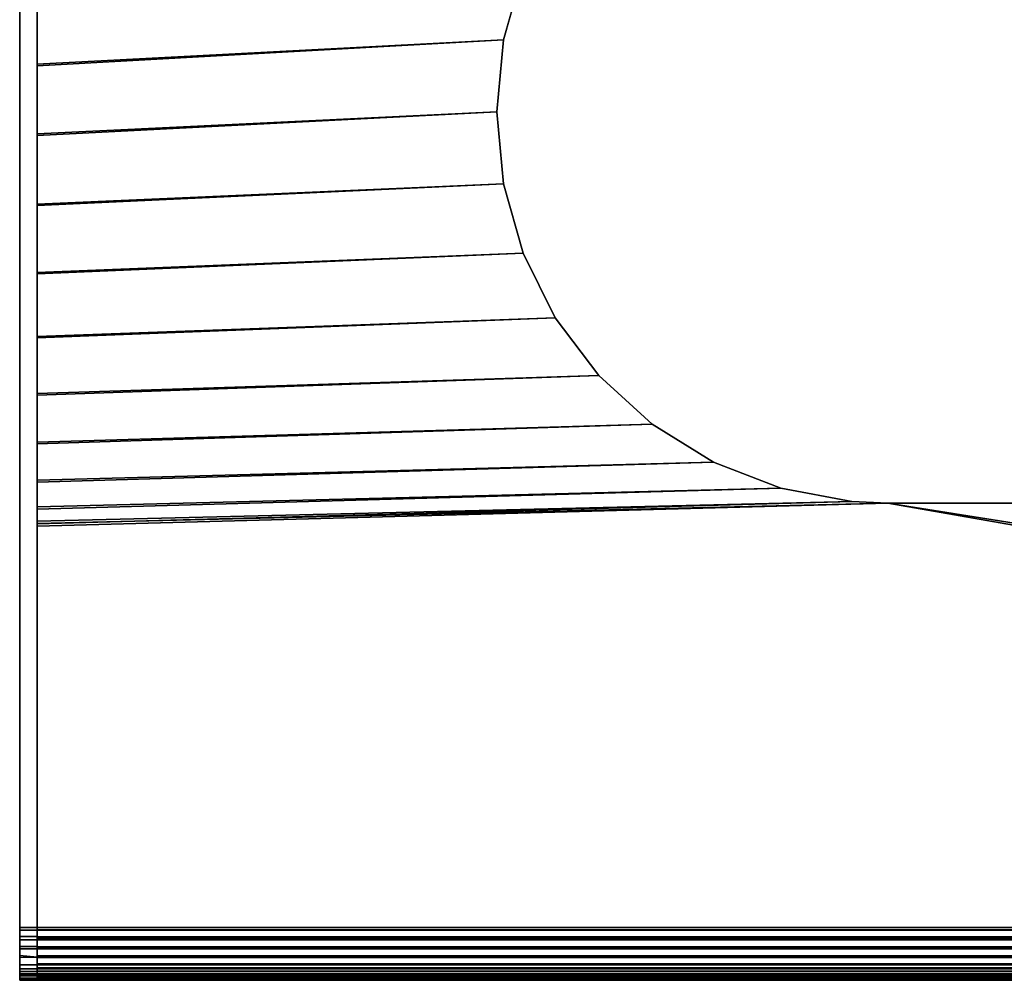
# Model space of a CAD drawing. Extents: x -0.425 to 0.425, y -0.413 to 0.
# Drawn here: x -0.425 to -0.369, y -0.34 to -0.285 of the extents above; entities that cross this region are included whole.
import ezdxf

# ---------------------------------------------------------------- set-up
doc = ezdxf.new("R2010")
doc.units = 0
doc.layers.add('L0_MINERALGUSS_SKAL_L1', color=7, linetype='CONTINUOUS')
doc.layers.add('L2_MINERALGUSS1', color=7, linetype='CONTINUOUS')

msp = doc.modelspace()

# ---------------------------------------------------------------- linework, layer by layer
at = {"layer": 'L0_MINERALGUSS_SKAL_L1', "color": 8}
for points, invisible_edges in [([(-0.425, -0.284146, 0.08), (-0.424, 0, 0.08), (-0.425, -0.28793, 0.08), (-0.425, -0.284146, 0.08)], 11), ([(-0.425, -0.28793, 0.08), (-0.424, 0, 0.08), (-0.425, -0.291893, 0.08), (-0.425, -0.28793, 0.08)], 11), ([(-0.425, -0.291893, 0.08), (-0.424, 0, 0.08), (-0.425, -0.295892, 0.08), (-0.425, -0.291893, 0.08)], 11), ([(-0.425, -0.295892, 0.08), (-0.424, 0, 0.08), (-0.425, -0.299783, 0.08), (-0.425, -0.295892, 0.08)], 11), ([(-0.425, -0.299783, 0.08), (-0.424, 0, 0.08), (-0.425, -0.303426, 0.08), (-0.425, -0.299783, 0.08)], 11), ([(-0.425, -0.303426, 0.08), (-0.424, 0, 0.08), (-0.425, -0.30669, 0.08), (-0.425, -0.303426, 0.08)], 11), ([(-0.425, -0.30669, 0.08), (-0.424, 0, 0.08), (-0.425, -0.309462, 0.08), (-0.425, -0.30669, 0.08)], 11), ([(-0.425, -0.309462, 0.08), (-0.424, 0, 0.08), (-0.425, -0.311647, 0.08), (-0.425, -0.309462, 0.08)], 11), ([(-0.425, -0.311647, 0.08), (-0.424, 0, 0.08), (-0.425, -0.313176, 0.08), (-0.425, -0.311647, 0.08)], 11), ([(-0.425, -0.313176, 0.08), (-0.424, 0, 0.08), (-0.425, -0.314003, 0.08), (-0.425, -0.313176, 0.08)], 11), ([(-0.425, -0.314003, 0.08), (-0.424, 0, 0.08), (-0.425, -0.314146, 0.08), (-0.425, -0.314003, 0.08)], 11), ([(-0.425, -0.314146, 0.08), (-0.424, 0, 0.08), (-0.425, -0.34, 0.08), (-0.425, -0.314146, 0.08)], 11), ([(-0.425, -0.34, 0.08), (-0.424, 0, 0.08), (-0.424, -0.34, 0.08), (-0.425, -0.34, 0.08)], 11), ([(-0.425, -0.07542, 0.11), (-0.424, -0.337, 0.11), (-0.425, 0, 0.11), (-0.425, -0.07542, 0.11)], 11), ([(-0.425, 0, 0.11), (-0.424, -0.337, 0.11), (-0.424, 0, 0.11), (-0.425, 0, 0.11)], 11), ([(-0.424, -0.34, 0.08), (-0.424, 0, 0.08), (-0.424, -0.019924, 0.08), (-0.424, -0.34, 0.08)], 13), ([(-0.424, 0, 0.11), (-0.424, -0.337, 0.11), (-0.424, -0.313974, 0.11), (-0.424, 0, 0.11)], 13), ([(-0.424, 0, 0.11), (-0.424, -0.313974, 0.11), (-0.424, -0.313837, 0.11), (-0.424, 0, 0.11)], 13), ([(-0.424, 0, 0.11), (-0.424, -0.313837, 0.11), (-0.424, -0.31302, 0.11), (-0.424, 0, 0.11)], 13), ([(-0.424, 0, 0.11), (-0.424, -0.31302, 0.11), (-0.424, -0.311501, 0.11), (-0.424, 0, 0.11)], 13), ([(-0.424, 0, 0.11), (-0.424, -0.311501, 0.11), (-0.424, -0.309324, 0.11), (-0.424, 0, 0.11)], 13), ([(-0.424, 0, 0.11), (-0.424, -0.309324, 0.11), (-0.424, -0.306558, 0.11), (-0.424, 0, 0.11)], 13), ([(-0.424, 0, 0.11), (-0.424, -0.306558, 0.11), (-0.424, -0.303298, 0.11), (-0.424, 0, 0.11)], 13), ([(-0.424, 0, 0.11), (-0.424, -0.303298, 0.11), (-0.424, -0.299656, 0.11), (-0.424, 0, 0.11)], 13), ([(-0.424, 0, 0.11), (-0.424, -0.299656, 0.11), (-0.424, -0.295764, 0.11), (-0.424, 0, 0.11)], 13), ([(-0.424, 0, 0.11), (-0.424, -0.295764, 0.11), (-0.424, -0.291762, 0.11), (-0.424, 0, 0.11)], 13), ([(-0.424, 0, 0.11), (-0.424, -0.291762, 0.11), (-0.424, -0.287794, 0.11), (-0.424, 0, 0.11)], 13), ([(-0.424, 0, 0.11), (-0.424, -0.287794, 0.11), (-0.424, -0.284003, 0.11), (-0.424, 0, 0.11)], 13), ([(-0.424, -0.34, 0.08), (-0.424, -0.019924, 0.08), (-0.424, -0.148126, 0.08), (-0.424, -0.34, 0.08)], 13), ([(-0.425, -0.085783, 0.11), (-0.424, -0.337, 0.11), (-0.425, -0.07542, 0.11), (-0.425, -0.085783, 0.11)], 11), ([(-0.425, -0.08713, 0.11), (-0.424, -0.337, 0.11), (-0.425, -0.085783, 0.11), (-0.425, -0.08713, 0.11)], 11), ([(-0.425, -0.092689, 0.11), (-0.424, -0.337, 0.11), (-0.425, -0.08713, 0.11), (-0.425, -0.092689, 0.11)], 11), ([(-0.425, -0.10208, 0.11), (-0.424, -0.337, 0.11), (-0.425, -0.092689, 0.11), (-0.425, -0.10208, 0.11)], 11), ([(-0.425, -0.115165, 0.11), (-0.424, -0.337, 0.11), (-0.425, -0.10208, 0.11), (-0.425, -0.115165, 0.11)], 11), ([(-0.425, -0.131609, 0.11), (-0.424, -0.337, 0.11), (-0.425, -0.115165, 0.11), (-0.425, -0.131609, 0.11)], 11), ([(-0.425, -0.150867, 0.11), (-0.424, -0.337, 0.11), (-0.425, -0.131609, 0.11), (-0.425, -0.150867, 0.11)], 11), ([(-0.424, -0.34, 0.08), (-0.424, -0.148126, 0.08), (-0.424, -0.255237, 0.08), (-0.424, -0.34, 0.08)], 13), ([(-0.425, -0.254975, 0.11), (-0.424, -0.337, 0.11), (-0.425, -0.150867, 0.11), (-0.425, -0.254975, 0.11)], 11), ([(-0.425, -0.255579, 0.11), (-0.424, -0.337, 0.11), (-0.425, -0.254975, 0.11), (-0.425, -0.255579, 0.11)], 11), ([(-0.424, -0.34, 0.08), (-0.424, -0.255237, 0.08), (-0.424, -0.255841, 0.08), (-0.424, -0.34, 0.08)], 13), ([(-0.425, -0.257318, 0.11), (-0.424, -0.337, 0.11), (-0.425, -0.255579, 0.11), (-0.425, -0.257318, 0.11)], 11), ([(-0.424, -0.34, 0.08), (-0.424, -0.255841, 0.08), (-0.424, -0.257582, 0.08), (-0.424, -0.34, 0.08)], 13), ([(-0.425, -0.259719, 0.11), (-0.424, -0.337, 0.11), (-0.425, -0.257318, 0.11), (-0.425, -0.259719, 0.11)], 11), ([(-0.424, -0.34, 0.08), (-0.424, -0.257582, 0.08), (-0.424, -0.259986, 0.08), (-0.424, -0.34, 0.08)], 13), ([(-0.425, -0.262705, 0.11), (-0.424, -0.337, 0.11), (-0.425, -0.259719, 0.11), (-0.425, -0.262705, 0.11)], 11), ([(-0.424, -0.34, 0.08), (-0.424, -0.259986, 0.08), (-0.424, -0.262975, 0.08), (-0.424, -0.34, 0.08)], 13), ([(-0.425, -0.266177, 0.11), (-0.424, -0.337, 0.11), (-0.425, -0.262705, 0.11), (-0.425, -0.266177, 0.11)], 11), ([(-0.424, -0.34, 0.08), (-0.424, -0.262975, 0.08), (-0.424, -0.26645, 0.08), (-0.424, -0.34, 0.08)], 13), ([(-0.425, -0.270015, 0.11), (-0.424, -0.337, 0.11), (-0.425, -0.266177, 0.11), (-0.425, -0.270015, 0.11)], 11), ([(-0.424, -0.34, 0.08), (-0.424, -0.26645, 0.08), (-0.424, -0.270293, 0.08), (-0.424, -0.34, 0.08)], 13), ([(-0.425, -0.274085, 0.11), (-0.424, -0.337, 0.11), (-0.425, -0.270015, 0.11), (-0.425, -0.274085, 0.11)], 11), ([(-0.424, -0.34, 0.08), (-0.424, -0.270293, 0.08), (-0.424, -0.274366, 0.08), (-0.424, -0.34, 0.08)], 13), ([(-0.425, -0.284057, 0.11), (-0.424, -0.337, 0.11), (-0.425, -0.274085, 0.11), (-0.425, -0.284057, 0.11)], 11), ([(-0.424, -0.34, 0.08), (-0.424, -0.274366, 0.08), (-0.424, -0.284089, 0.08), (-0.424, -0.34, 0.08)], 13), ([(-0.425, -0.287844, 0.11), (-0.424, -0.337, 0.11), (-0.425, -0.284057, 0.11), (-0.425, -0.287844, 0.11)], 11), ([(-0.425, -0.284146, 0.08), (-0.425, -0.287844, 0.11), (-0.425, -0.284057, 0.11), (-0.425, -0.284146, 0.08)], 13), ([(-0.425, -0.28793, 0.08), (-0.425, -0.287844, 0.11), (-0.425, -0.284146, 0.08), (-0.425, -0.28793, 0.08)], 11), ([(-0.424, -0.34, 0.08), (-0.424, -0.284089, 0.08), (-0.424, -0.287876, 0.08), (-0.424, -0.34, 0.08)], 13), ([(-0.425, -0.291808, 0.11), (-0.424, -0.337, 0.11), (-0.425, -0.287844, 0.11), (-0.425, -0.291808, 0.11)], 11), ([(-0.425, -0.28793, 0.08), (-0.425, -0.291808, 0.11), (-0.425, -0.287844, 0.11), (-0.425, -0.28793, 0.08)], 13), ([(-0.425, -0.291893, 0.08), (-0.425, -0.291808, 0.11), (-0.425, -0.28793, 0.08), (-0.425, -0.291893, 0.08)], 11), ([(-0.424, -0.34, 0.08), (-0.424, -0.287876, 0.08), (-0.424, -0.291843, 0.08), (-0.424, -0.34, 0.08)], 13), ([(-0.425, -0.295807, 0.11), (-0.424, -0.337, 0.11), (-0.425, -0.291808, 0.11), (-0.425, -0.295807, 0.11)], 11), ([(-0.425, -0.291893, 0.08), (-0.425, -0.295807, 0.11), (-0.425, -0.291808, 0.11), (-0.425, -0.291893, 0.08)], 13), ([(-0.424, -0.34, 0.08), (-0.424, -0.291843, 0.08), (-0.424, -0.295847, 0.08), (-0.424, -0.34, 0.08)], 13), ([(-0.425, -0.295892, 0.08), (-0.425, -0.295807, 0.11), (-0.425, -0.291893, 0.08), (-0.425, -0.295892, 0.08)], 11), ([(-0.425, -0.299695, 0.11), (-0.424, -0.337, 0.11), (-0.425, -0.295807, 0.11), (-0.425, -0.299695, 0.11)], 11), ([(-0.425, -0.295892, 0.08), (-0.425, -0.299695, 0.11), (-0.425, -0.295807, 0.11), (-0.425, -0.295892, 0.08)], 13), ([(-0.425, -0.299783, 0.08), (-0.425, -0.299695, 0.11), (-0.425, -0.295892, 0.08), (-0.425, -0.299783, 0.08)], 11), ([(-0.424, -0.34, 0.08), (-0.424, -0.295847, 0.08), (-0.424, -0.299742, 0.08), (-0.424, -0.34, 0.08)], 13), ([(-0.425, -0.303332, 0.11), (-0.424, -0.337, 0.11), (-0.425, -0.299695, 0.11), (-0.425, -0.303332, 0.11)], 11), ([(-0.425, -0.299783, 0.08), (-0.425, -0.303332, 0.11), (-0.425, -0.299695, 0.11), (-0.425, -0.299783, 0.08)], 13), ([(-0.424, -0.34, 0.08), (-0.424, -0.299742, 0.08), (-0.424, -0.303389, 0.08), (-0.424, -0.34, 0.08)], 13), ([(-0.425, -0.303426, 0.08), (-0.425, -0.303332, 0.11), (-0.425, -0.299783, 0.08), (-0.425, -0.303426, 0.08)], 11), ([(-0.425, -0.306589, 0.11), (-0.424, -0.337, 0.11), (-0.425, -0.303332, 0.11), (-0.425, -0.306589, 0.11)], 11), ([(-0.425, -0.303426, 0.08), (-0.425, -0.306589, 0.11), (-0.425, -0.303332, 0.11), (-0.425, -0.303426, 0.08)], 13), ([(-0.425, -0.30669, 0.08), (-0.425, -0.306589, 0.11), (-0.425, -0.303426, 0.08), (-0.425, -0.30669, 0.08)], 11), ([(-0.424, -0.34, 0.08), (-0.424, -0.303389, 0.08), (-0.424, -0.306656, 0.08), (-0.424, -0.34, 0.08)], 13), ([(-0.425, -0.309352, 0.11), (-0.424, -0.337, 0.11), (-0.425, -0.306589, 0.11), (-0.425, -0.309352, 0.11)], 11), ([(-0.425, -0.30669, 0.08), (-0.425, -0.309352, 0.11), (-0.425, -0.306589, 0.11), (-0.425, -0.30669, 0.08)], 13), ([(-0.425, -0.309462, 0.08), (-0.425, -0.309352, 0.11), (-0.425, -0.30669, 0.08), (-0.425, -0.309462, 0.08)], 11), ([(-0.424, -0.34, 0.08), (-0.424, -0.306656, 0.08), (-0.424, -0.309431, 0.08), (-0.424, -0.34, 0.08)], 13), ([(-0.425, -0.311527, 0.11), (-0.424, -0.337, 0.11), (-0.425, -0.309352, 0.11), (-0.425, -0.311527, 0.11)], 11), ([(-0.425, -0.309462, 0.08), (-0.425, -0.311527, 0.11), (-0.425, -0.309352, 0.11), (-0.425, -0.309462, 0.08)], 13), ([(-0.425, -0.311647, 0.08), (-0.425, -0.311527, 0.11), (-0.425, -0.309462, 0.08), (-0.425, -0.311647, 0.08)], 11), ([(-0.424, -0.34, 0.08), (-0.424, -0.309431, 0.08), (-0.424, -0.311618, 0.08), (-0.424, -0.34, 0.08)], 13), ([(-0.425, -0.313045, 0.11), (-0.424, -0.337, 0.11), (-0.425, -0.311527, 0.11), (-0.425, -0.313045, 0.11)], 11), ([(-0.425, -0.311647, 0.08), (-0.425, -0.313045, 0.11), (-0.425, -0.311527, 0.11), (-0.425, -0.311647, 0.08)], 13), ([(-0.425, -0.313176, 0.08), (-0.425, -0.313045, 0.11), (-0.425, -0.311647, 0.08), (-0.425, -0.313176, 0.08)], 11), ([(-0.424, -0.34, 0.08), (-0.424, -0.311618, 0.08), (-0.424, -0.313148, 0.08), (-0.424, -0.34, 0.08)], 13), ([(-0.425, -0.313861, 0.11), (-0.424, -0.337, 0.11), (-0.425, -0.313045, 0.11), (-0.425, -0.313861, 0.11)], 11), ([(-0.425, -0.313176, 0.08), (-0.425, -0.313861, 0.11), (-0.425, -0.313045, 0.11), (-0.425, -0.313176, 0.08)], 13), ([(-0.425, -0.314003, 0.08), (-0.425, -0.313998, 0.11), (-0.425, -0.313176, 0.08), (-0.425, -0.314003, 0.08)], 11), ([(-0.425, -0.313176, 0.08), (-0.425, -0.313998, 0.11), (-0.425, -0.313861, 0.11), (-0.425, -0.313176, 0.08)], 13), ([(-0.424, -0.34, 0.08), (-0.424, -0.313148, 0.08), (-0.424, -0.313976, 0.08), (-0.424, -0.34, 0.08)], 13), ([(-0.425, -0.313998, 0.11), (-0.424, -0.337, 0.11), (-0.425, -0.313861, 0.11), (-0.425, -0.313998, 0.11)], 11), ([(-0.424, -0.337, 0.11), (-0.425, -0.313998, 0.11), (-0.425, -0.337, 0.11), (-0.424, -0.337, 0.11)], 9), ([(-0.425, -0.314146, 0.08), (-0.425, -0.337, 0.11), (-0.425, -0.313998, 0.11), (-0.425, -0.314146, 0.08)], 13), ([(-0.425, -0.314146, 0.08), (-0.425, -0.313998, 0.11), (-0.425, -0.314003, 0.08), (-0.425, -0.314146, 0.08)], 11), ([(-0.425, -0.34, 0.08), (-0.425, -0.339999, 0.107024), (-0.425, -0.314146, 0.08), (-0.425, -0.34, 0.08)], 11), ([(-0.425, -0.314146, 0.08), (-0.425, -0.339999, 0.107024), (-0.425, -0.339997, 0.107139), (-0.425, -0.314146, 0.08)], 13), ([(-0.425, -0.314146, 0.08), (-0.425, -0.339997, 0.107139), (-0.425, -0.339988, 0.107267), (-0.425, -0.314146, 0.08)], 13), ([(-0.425, -0.314146, 0.08), (-0.425, -0.339988, 0.107267), (-0.425, -0.339975, 0.107362), (-0.425, -0.314146, 0.08)], 13), ([(-0.425, -0.314146, 0.08), (-0.425, -0.339975, 0.107362), (-0.425, -0.339938, 0.107603), (-0.425, -0.314146, 0.08)], 13), ([(-0.425, -0.314146, 0.08), (-0.425, -0.339938, 0.107603), (-0.425, -0.339879, 0.107839), (-0.425, -0.314146, 0.08)], 13), ([(-0.425, -0.314146, 0.08), (-0.425, -0.339879, 0.107839), (-0.425, -0.339744, 0.108212), (-0.425, -0.314146, 0.08)], 13), ([(-0.425, -0.314146, 0.08), (-0.425, -0.339744, 0.108212), (-0.425, -0.339663, 0.108379), (-0.425, -0.314146, 0.08)], 13), ([(-0.425, -0.314146, 0.08), (-0.425, -0.339663, 0.108379), (-0.425, -0.339616, 0.108463), (-0.425, -0.314146, 0.08)], 13), ([(-0.425, -0.314146, 0.08), (-0.425, -0.339616, 0.108463), (-0.425, -0.339475, 0.108695), (-0.425, -0.314146, 0.08)], 13), ([(-0.425, -0.314146, 0.08), (-0.425, -0.339475, 0.108695), (-0.425, -0.339346, 0.108867), (-0.425, -0.314146, 0.08)], 13), ([(-0.425, -0.314146, 0.08), (-0.425, -0.339346, 0.108867), (-0.425, -0.339121, 0.109121), (-0.425, -0.314146, 0.08)], 13), ([(-0.425, -0.314146, 0.08), (-0.425, -0.339121, 0.109121), (-0.425, -0.338695, 0.109475), (-0.425, -0.314146, 0.08)], 13), ([(-0.425, -0.314146, 0.08), (-0.425, -0.338695, 0.109475), (-0.425, -0.338588, 0.109537), (-0.425, -0.314146, 0.08)], 13), ([(-0.425, -0.314146, 0.08), (-0.425, -0.338588, 0.109537), (-0.425, -0.338212, 0.109744), (-0.425, -0.314146, 0.08)], 13), ([(-0.425, -0.314146, 0.08), (-0.425, -0.338212, 0.109744), (-0.425, -0.338068, 0.109798), (-0.425, -0.314146, 0.08)], 13), ([(-0.425, -0.314146, 0.08), (-0.425, -0.338068, 0.109798), (-0.425, -0.337687, 0.10992), (-0.425, -0.314146, 0.08)], 13), ([(-0.425, -0.314146, 0.08), (-0.425, -0.337687, 0.10992), (-0.425, -0.337508, 0.109952), (-0.425, -0.314146, 0.08)], 13), ([(-0.425, -0.314146, 0.08), (-0.425, -0.337508, 0.109952), (-0.425, -0.337139, 0.109997), (-0.425, -0.314146, 0.08)], 13), ([(-0.425, -0.314146, 0.08), (-0.425, -0.337139, 0.109997), (-0.425, -0.337, 0.11), (-0.425, -0.314146, 0.08)], 13), ([(-0.424, -0.34, 0.08), (-0.424, -0.313976, 0.08), (-0.424, -0.314119, 0.08), (-0.424, -0.34, 0.08)], 9), ([(-0.424, -0.337139, 0.109997), (-0.425, -0.337, 0.11), (-0.425, -0.337139, 0.109997), (-0.424, -0.337139, 0.109997)], 9), ([(-0.425, -0.337, 0.11), (-0.424, -0.337139, 0.109997), (-0.424, -0.337, 0.11), (-0.425, -0.337, 0.11)], 9), ([(-0.424, -0.337508, 0.109951), (-0.425, -0.337139, 0.109997), (-0.425, -0.337508, 0.109952), (-0.424, -0.337508, 0.109951)], 9), ([(-0.425, -0.337139, 0.109997), (-0.424, -0.337508, 0.109951), (-0.424, -0.337139, 0.109997), (-0.425, -0.337139, 0.109997)], 9), ([(-0.424, -0.337687, 0.10992), (-0.425, -0.337508, 0.109952), (-0.425, -0.337687, 0.10992), (-0.424, -0.337687, 0.10992)], 9), ([(-0.425, -0.337508, 0.109952), (-0.424, -0.337687, 0.10992), (-0.424, -0.337508, 0.109951), (-0.425, -0.337508, 0.109952)], 9), ([(-0.424, -0.338069, 0.109797), (-0.425, -0.337687, 0.10992), (-0.425, -0.338068, 0.109798), (-0.424, -0.338069, 0.109797)], 9), ([(-0.425, -0.337687, 0.10992), (-0.424, -0.338069, 0.109797), (-0.424, -0.337687, 0.10992), (-0.425, -0.337687, 0.10992)], 9), ([(-0.424, -0.338212, 0.109744), (-0.425, -0.338068, 0.109798), (-0.425, -0.338212, 0.109744), (-0.424, -0.338212, 0.109744)], 9), ([(-0.425, -0.338068, 0.109798), (-0.424, -0.338212, 0.109744), (-0.424, -0.338069, 0.109797), (-0.425, -0.338068, 0.109798)], 9), ([(-0.424, -0.338672, 0.109491), (-0.425, -0.338212, 0.109744), (-0.425, -0.338588, 0.109537), (-0.424, -0.338672, 0.109491)], 9), ([(-0.425, -0.338212, 0.109744), (-0.424, -0.338672, 0.109491), (-0.424, -0.338212, 0.109744), (-0.425, -0.338212, 0.109744)], 9), ([(-0.424, -0.338672, 0.109491), (-0.425, -0.338588, 0.109537), (-0.425, -0.338695, 0.109475), (-0.424, -0.338672, 0.109491)], 8), ([(-0.425, -0.338695, 0.109475), (-0.424, -0.339121, 0.109121), (-0.424, -0.338672, 0.109491), (-0.425, -0.338695, 0.109475)], 9), ([(-0.424, -0.339121, 0.109121), (-0.425, -0.338695, 0.109475), (-0.425, -0.339121, 0.109121), (-0.424, -0.339121, 0.109121)], 9), ([(-0.424, -0.339121, 0.109121), (-0.425, -0.339346, 0.108867), (-0.424, -0.339346, 0.108867), (-0.424, -0.339121, 0.109121)], 9), ([(-0.425, -0.339346, 0.108867), (-0.424, -0.339121, 0.109121), (-0.425, -0.339121, 0.109121), (-0.425, -0.339346, 0.108867)], 9), ([(-0.424, -0.339346, 0.108867), (-0.425, -0.339475, 0.108695), (-0.424, -0.339491, 0.108672), (-0.424, -0.339346, 0.108867)], 9), ([(-0.425, -0.339475, 0.108695), (-0.424, -0.339346, 0.108867), (-0.425, -0.339346, 0.108867), (-0.425, -0.339475, 0.108695)], 9), ([(-0.425, -0.339616, 0.108463), (-0.424, -0.339491, 0.108672), (-0.425, -0.339475, 0.108695), (-0.425, -0.339616, 0.108463)], 9), ([(-0.424, -0.339491, 0.108672), (-0.425, -0.339616, 0.108463), (-0.424, -0.339617, 0.108462), (-0.424, -0.339491, 0.108672)], 9), ([(-0.425, -0.339663, 0.108379), (-0.424, -0.339617, 0.108462), (-0.425, -0.339616, 0.108463), (-0.425, -0.339663, 0.108379)], 9), ([(-0.424, -0.339617, 0.108462), (-0.425, -0.339663, 0.108379), (-0.424, -0.339663, 0.108379), (-0.424, -0.339617, 0.108462)], 9), ([(-0.424, -0.339663, 0.108379), (-0.425, -0.339744, 0.108212), (-0.424, -0.339767, 0.108159), (-0.424, -0.339663, 0.108379)], 9), ([(-0.425, -0.339744, 0.108212), (-0.424, -0.339663, 0.108379), (-0.425, -0.339663, 0.108379), (-0.425, -0.339744, 0.108212)], 9), ([(-0.425, -0.339879, 0.107839), (-0.424, -0.339767, 0.108159), (-0.425, -0.339744, 0.108212), (-0.425, -0.339879, 0.107839)], 9), ([(-0.424, -0.339767, 0.108159), (-0.425, -0.339879, 0.107839), (-0.424, -0.339879, 0.107839), (-0.424, -0.339767, 0.108159)], 9), ([(-0.424, -0.339879, 0.107839), (-0.425, -0.339938, 0.107603), (-0.424, -0.339938, 0.107603), (-0.424, -0.339879, 0.107839)], 9), ([(-0.425, -0.339938, 0.107603), (-0.424, -0.339879, 0.107839), (-0.425, -0.339879, 0.107839), (-0.425, -0.339938, 0.107603)], 9), ([(-0.424, -0.339938, 0.107603), (-0.425, -0.339975, 0.107362), (-0.424, -0.339975, 0.107362), (-0.424, -0.339938, 0.107603)], 9), ([(-0.425, -0.339975, 0.107362), (-0.424, -0.339938, 0.107603), (-0.425, -0.339938, 0.107603), (-0.425, -0.339975, 0.107362)], 9), ([(-0.424, -0.339975, 0.107362), (-0.425, -0.339988, 0.107267), (-0.424, -0.339988, 0.107267), (-0.424, -0.339975, 0.107362)], 9), ([(-0.425, -0.339988, 0.107267), (-0.424, -0.339975, 0.107362), (-0.425, -0.339975, 0.107362), (-0.425, -0.339988, 0.107267)], 9), ([(-0.424, -0.339988, 0.107267), (-0.425, -0.339997, 0.107139), (-0.424, -0.339997, 0.107139), (-0.424, -0.339988, 0.107267)], 9), ([(-0.425, -0.339997, 0.107139), (-0.424, -0.339988, 0.107267), (-0.425, -0.339988, 0.107267), (-0.425, -0.339997, 0.107139)], 9), ([(-0.424, -0.339997, 0.107139), (-0.425, -0.339999, 0.107024), (-0.424, -0.339999, 0.107024), (-0.424, -0.339997, 0.107139)], 9), ([(-0.425, -0.339999, 0.107024), (-0.424, -0.339997, 0.107139), (-0.425, -0.339997, 0.107139), (-0.425, -0.339999, 0.107024)], 9), ([(-0.425, -0.34, 0.086482), (-0.424, -0.34, 0.086461), (-0.424, -0.339999, 0.107024), (-0.425, -0.34, 0.086482)], 13), ([(-0.425, -0.34, 0.086482), (-0.424, -0.339999, 0.107024), (-0.425, -0.339999, 0.107024), (-0.425, -0.34, 0.086482)], 9), ([(-0.425, -0.339999, 0.107024), (-0.425, -0.34, 0.084695), (-0.425, -0.34, 0.086482), (-0.425, -0.339999, 0.107024)], 9), ([(-0.425, -0.34, 0.084695), (-0.425, -0.339999, 0.107024), (-0.425, -0.34, 0.08), (-0.425, -0.34, 0.084695)], 11), ([(-0.424, -0.34, 0.086461), (-0.425, -0.34, 0.084695), (-0.424, -0.34, 0.084672), (-0.424, -0.34, 0.086461)], 9), ([(-0.425, -0.34, 0.084695), (-0.424, -0.34, 0.086461), (-0.425, -0.34, 0.086482), (-0.425, -0.34, 0.084695)], 11), ([(-0.424, -0.34, 0.084672), (-0.425, -0.34, 0.08), (-0.424, -0.34, 0.08), (-0.424, -0.34, 0.084672)], 9), ([(-0.425, -0.34, 0.08), (-0.424, -0.34, 0.084672), (-0.425, -0.34, 0.084695), (-0.425, -0.34, 0.08)], 9)]:
    msp.add_3dface(points, dxfattribs=dict(at, invisible_edges=invisible_edges))
at = {"layer": 'L2_MINERALGUSS1', "color": 8}
for points, invisible_edges in [([(-0.396298, -0.282443, 0.08), (-0.424, -0.287876, 0.08), (-0.424, -0.284089, 0.08), (-0.396298, -0.282443, 0.08)], 9), ([(-0.424, -0.287876, 0.08), (-0.396298, -0.282443, 0.08), (-0.397425, -0.286402, 0.08), (-0.424, -0.287876, 0.08)], 9), ([(-0.424, -0.284003, 0.11), (-0.397425, -0.286402, 0.11), (-0.396298, -0.282443, 0.11), (-0.424, -0.284003, 0.11)], 9), ([(-0.396298, -0.282443, 0.11), (-0.397425, -0.286402, 0.11), (-0.397425, -0.286402, 0.08), (-0.396298, -0.282443, 0.11)], 8), ([(-0.396298, -0.282443, 0.08), (-0.396298, -0.282443, 0.11), (-0.397425, -0.286402, 0.08), (-0.396298, -0.282443, 0.08)], 8), ([(-0.397425, -0.286402, 0.11), (-0.424, -0.284003, 0.11), (-0.424, -0.287794, 0.11), (-0.397425, -0.286402, 0.11)], 9), ([(-0.424, -0.287794, 0.11), (-0.397805, -0.2905, 0.11), (-0.397425, -0.286402, 0.11), (-0.424, -0.287794, 0.11)], 9), ([(-0.397425, -0.286402, 0.08), (-0.424, -0.291843, 0.08), (-0.424, -0.287876, 0.08), (-0.397425, -0.286402, 0.08)], 9), ([(-0.424, -0.291843, 0.08), (-0.397425, -0.286402, 0.08), (-0.397805, -0.2905, 0.08), (-0.424, -0.291843, 0.08)], 9), ([(-0.397425, -0.286402, 0.11), (-0.397805, -0.2905, 0.11), (-0.397805, -0.2905, 0.08), (-0.397425, -0.286402, 0.11)], 8), ([(-0.397425, -0.286402, 0.08), (-0.397425, -0.286402, 0.11), (-0.397805, -0.2905, 0.08), (-0.397425, -0.286402, 0.08)], 8), ([(-0.397805, -0.2905, 0.11), (-0.424, -0.287794, 0.11), (-0.424, -0.291762, 0.11), (-0.397805, -0.2905, 0.11)], 9), ([(-0.424, -0.291762, 0.11), (-0.397425, -0.294598, 0.11), (-0.397805, -0.2905, 0.11), (-0.424, -0.291762, 0.11)], 9), ([(-0.397805, -0.2905, 0.08), (-0.424, -0.295847, 0.08), (-0.424, -0.291843, 0.08), (-0.397805, -0.2905, 0.08)], 9), ([(-0.424, -0.295847, 0.08), (-0.397805, -0.2905, 0.08), (-0.397425, -0.294598, 0.08), (-0.424, -0.295847, 0.08)], 9), ([(-0.397805, -0.2905, 0.11), (-0.397425, -0.294598, 0.11), (-0.397425, -0.294598, 0.08), (-0.397805, -0.2905, 0.11)], 8), ([(-0.397805, -0.2905, 0.08), (-0.397805, -0.2905, 0.11), (-0.397425, -0.294598, 0.08), (-0.397805, -0.2905, 0.08)], 8), ([(-0.397425, -0.294598, 0.11), (-0.424, -0.291762, 0.11), (-0.424, -0.295764, 0.11), (-0.397425, -0.294598, 0.11)], 9), ([(-0.424, -0.295764, 0.11), (-0.396298, -0.298557, 0.11), (-0.397425, -0.294598, 0.11), (-0.424, -0.295764, 0.11)], 9), ([(-0.397425, -0.294598, 0.08), (-0.424, -0.299742, 0.08), (-0.424, -0.295847, 0.08), (-0.397425, -0.294598, 0.08)], 9), ([(-0.424, -0.299742, 0.08), (-0.397425, -0.294598, 0.08), (-0.396298, -0.298557, 0.08), (-0.424, -0.299742, 0.08)], 9), ([(-0.397425, -0.294598, 0.11), (-0.396298, -0.298557, 0.11), (-0.396298, -0.298557, 0.08), (-0.397425, -0.294598, 0.11)], 8), ([(-0.397425, -0.294598, 0.08), (-0.397425, -0.294598, 0.11), (-0.396298, -0.298557, 0.08), (-0.397425, -0.294598, 0.08)], 8), ([(-0.396298, -0.298557, 0.11), (-0.424, -0.295764, 0.11), (-0.424, -0.299656, 0.11), (-0.396298, -0.298557, 0.11)], 9), ([(-0.424, -0.299656, 0.11), (-0.394464, -0.302242, 0.11), (-0.396298, -0.298557, 0.11), (-0.424, -0.299656, 0.11)], 9), ([(-0.396298, -0.298557, 0.08), (-0.424, -0.303389, 0.08), (-0.424, -0.299742, 0.08), (-0.396298, -0.298557, 0.08)], 9), ([(-0.424, -0.303389, 0.08), (-0.396298, -0.298557, 0.08), (-0.394464, -0.302242, 0.08), (-0.424, -0.303389, 0.08)], 9), ([(-0.396298, -0.298557, 0.11), (-0.394464, -0.302242, 0.11), (-0.394464, -0.302242, 0.08), (-0.396298, -0.298557, 0.11)], 8), ([(-0.396298, -0.298557, 0.08), (-0.396298, -0.298557, 0.11), (-0.394464, -0.302242, 0.08), (-0.396298, -0.298557, 0.08)], 8), ([(-0.394464, -0.302242, 0.11), (-0.424, -0.299656, 0.11), (-0.424, -0.303298, 0.11), (-0.394464, -0.302242, 0.11)], 9), ([(-0.394464, -0.302242, 0.08), (-0.424, -0.306656, 0.08), (-0.424, -0.303389, 0.08), (-0.394464, -0.302242, 0.08)], 9), ([(-0.424, -0.306656, 0.08), (-0.394464, -0.302242, 0.08), (-0.391983, -0.305527, 0.08), (-0.424, -0.306656, 0.08)], 9), ([(-0.424, -0.303298, 0.11), (-0.391983, -0.305527, 0.11), (-0.394464, -0.302242, 0.11), (-0.424, -0.303298, 0.11)], 9), ([(-0.394464, -0.302242, 0.11), (-0.391983, -0.305527, 0.11), (-0.391983, -0.305527, 0.08), (-0.394464, -0.302242, 0.11)], 8), ([(-0.394464, -0.302242, 0.08), (-0.394464, -0.302242, 0.11), (-0.391983, -0.305527, 0.08), (-0.394464, -0.302242, 0.08)], 8), ([(-0.391983, -0.305527, 0.11), (-0.424, -0.303298, 0.11), (-0.424, -0.306558, 0.11), (-0.391983, -0.305527, 0.11)], 9), ([(-0.391983, -0.305527, 0.08), (-0.424, -0.309431, 0.08), (-0.424, -0.306656, 0.08), (-0.391983, -0.305527, 0.08)], 9), ([(-0.424, -0.309431, 0.08), (-0.391983, -0.305527, 0.08), (-0.388942, -0.3083, 0.08), (-0.424, -0.309431, 0.08)], 9), ([(-0.424, -0.306558, 0.11), (-0.388942, -0.3083, 0.11), (-0.391983, -0.305527, 0.11), (-0.424, -0.306558, 0.11)], 9), ([(-0.391983, -0.305527, 0.11), (-0.388942, -0.3083, 0.11), (-0.388942, -0.3083, 0.08), (-0.391983, -0.305527, 0.11)], 8), ([(-0.391983, -0.305527, 0.11), (-0.388942, -0.3083, 0.08), (-0.391983, -0.305527, 0.08), (-0.391983, -0.305527, 0.11)], 8), ([(-0.388942, -0.3083, 0.11), (-0.424, -0.306558, 0.11), (-0.424, -0.309324, 0.11), (-0.388942, -0.3083, 0.11)], 9), ([(-0.388942, -0.3083, 0.08), (-0.424, -0.311618, 0.08), (-0.424, -0.309431, 0.08), (-0.388942, -0.3083, 0.08)], 9), ([(-0.424, -0.311618, 0.08), (-0.388942, -0.3083, 0.08), (-0.385442, -0.310466, 0.08), (-0.424, -0.311618, 0.08)], 9), ([(-0.424, -0.309324, 0.11), (-0.385442, -0.310466, 0.11), (-0.388942, -0.3083, 0.11), (-0.424, -0.309324, 0.11)], 9), ([(-0.388942, -0.3083, 0.11), (-0.385442, -0.310466, 0.11), (-0.385442, -0.310466, 0.08), (-0.388942, -0.3083, 0.11)], 8), ([(-0.388942, -0.3083, 0.11), (-0.385442, -0.310466, 0.08), (-0.388942, -0.3083, 0.08), (-0.388942, -0.3083, 0.11)], 8), ([(-0.385442, -0.310466, 0.11), (-0.424, -0.309324, 0.11), (-0.424, -0.311501, 0.11), (-0.385442, -0.310466, 0.11)], 9), ([(-0.385442, -0.310466, 0.08), (-0.424, -0.313148, 0.08), (-0.424, -0.311618, 0.08), (-0.385442, -0.310466, 0.08)], 9), ([(-0.424, -0.313148, 0.08), (-0.385442, -0.310466, 0.08), (-0.381604, -0.311953, 0.08), (-0.424, -0.313148, 0.08)], 9), ([(-0.424, -0.311501, 0.11), (-0.381604, -0.311953, 0.11), (-0.385442, -0.310466, 0.11), (-0.424, -0.311501, 0.11)], 9), ([(-0.385442, -0.310466, 0.11), (-0.381604, -0.311953, 0.11), (-0.381604, -0.311953, 0.08), (-0.385442, -0.310466, 0.11)], 8), ([(-0.385442, -0.310466, 0.11), (-0.381604, -0.311953, 0.08), (-0.385442, -0.310466, 0.08), (-0.385442, -0.310466, 0.11)], 8), ([(-0.381604, -0.311953, 0.11), (-0.424, -0.311501, 0.11), (-0.424, -0.31302, 0.11), (-0.381604, -0.311953, 0.11)], 9), ([(-0.381604, -0.311953, 0.08), (-0.424, -0.313976, 0.08), (-0.424, -0.313148, 0.08), (-0.381604, -0.311953, 0.08)], 9), ([(-0.424, -0.313976, 0.08), (-0.381604, -0.311953, 0.08), (-0.377558, -0.31271, 0.08), (-0.424, -0.313976, 0.08)], 9), ([(-0.424, -0.31302, 0.11), (-0.377558, -0.31271, 0.11), (-0.381604, -0.311953, 0.11), (-0.424, -0.31302, 0.11)], 9), ([(-0.381604, -0.311953, 0.11), (-0.377558, -0.31271, 0.11), (-0.377558, -0.31271, 0.08), (-0.381604, -0.311953, 0.11)], 8), ([(-0.381604, -0.311953, 0.11), (-0.377558, -0.31271, 0.08), (-0.381604, -0.311953, 0.08), (-0.381604, -0.311953, 0.11)], 8), ([(-0.377558, -0.31271, 0.08), (-0.424, -0.314119, 0.08), (-0.424, -0.313976, 0.08), (-0.377558, -0.31271, 0.08)], 9), ([(-0.424, -0.314119, 0.08), (-0.377558, -0.31271, 0.08), (-0.3755, -0.312805, 0.08), (-0.424, -0.314119, 0.08)], 9), ([(-0.424, -0.313837, 0.11), (-0.3755, -0.312805, 0.11), (-0.377558, -0.31271, 0.11), (-0.424, -0.313837, 0.11)], 9), ([(-0.377558, -0.31271, 0.11), (-0.424, -0.31302, 0.11), (-0.424, -0.313837, 0.11), (-0.377558, -0.31271, 0.11)], 9), ([(-0.3755, -0.312805, 0.08), (-0.424, -0.34, 0.08), (-0.424, -0.314119, 0.08), (-0.3755, -0.312805, 0.08)], 9), ([(-0.424, -0.34, 0.08), (-0.3755, -0.312805, 0.08), (-0.221005, -0.34, 0.08), (-0.424, -0.34, 0.08)], 9), ([(-0.424, -0.313974, 0.11), (-0.222122, -0.337, 0.11), (-0.3755, -0.312805, 0.11), (-0.424, -0.313974, 0.11)], 9), ([(-0.3755, -0.312805, 0.11), (-0.424, -0.313837, 0.11), (-0.424, -0.313974, 0.11), (-0.3755, -0.312805, 0.11)], 9), ([(-0.377558, -0.31271, 0.11), (-0.3755, -0.312805, 0.11), (-0.3755, -0.312805, 0.08), (-0.377558, -0.31271, 0.11)], 8), ([(-0.377558, -0.31271, 0.11), (-0.3755, -0.312805, 0.08), (-0.377558, -0.31271, 0.08), (-0.377558, -0.31271, 0.11)], 8), ([(-0.222122, -0.337, 0.11), (-0.250777, -0.312805, 0.11), (-0.3755, -0.312805, 0.11), (-0.222122, -0.337, 0.11)], 8), ([(-0.250777, -0.312805, 0.11), (-0.3755, -0.312805, 0.08), (-0.3755, -0.312805, 0.11), (-0.250777, -0.312805, 0.11)], 8), ([(-0.250777, -0.312805, 0.11), (-0.250777, -0.312805, 0.08), (-0.3755, -0.312805, 0.08), (-0.250777, -0.312805, 0.11)], 8), ([(-0.221005, -0.34, 0.08), (-0.3755, -0.312805, 0.08), (-0.250777, -0.312805, 0.08), (-0.221005, -0.34, 0.08)], 8), ([(-0.222122, -0.337, 0.11), (-0.424, -0.313974, 0.11), (-0.424, -0.337, 0.11), (-0.222122, -0.337, 0.11)], 9), ([(-0.222122, -0.337139, 0.109997), (-0.424, -0.337, 0.11), (-0.424, -0.337115, 0.109998), (-0.222122, -0.337139, 0.109997)], 9), ([(-0.424, -0.337, 0.11), (-0.222122, -0.337139, 0.109997), (-0.222122, -0.337, 0.11), (-0.424, -0.337, 0.11)], 9), ([(-0.222122, -0.337139, 0.109997), (-0.424, -0.337115, 0.109998), (-0.424, -0.337139, 0.109997), (-0.222122, -0.337139, 0.109997)], 8), ([(-0.222122, -0.337585, 0.109942), (-0.424, -0.337139, 0.109997), (-0.424, -0.337508, 0.109951), (-0.222122, -0.337585, 0.109942)], 9), ([(-0.424, -0.337139, 0.109997), (-0.222122, -0.337585, 0.109942), (-0.222122, -0.337139, 0.109997), (-0.424, -0.337139, 0.109997)], 9), ([(-0.222122, -0.337585, 0.109942), (-0.424, -0.337508, 0.109951), (-0.424, -0.337603, 0.109938), (-0.222122, -0.337585, 0.109942)], 8), ([(-0.424, -0.337603, 0.109938), (-0.222122, -0.337687, 0.10992), (-0.222122, -0.337585, 0.109942), (-0.424, -0.337603, 0.109938)], 9), ([(-0.222122, -0.337687, 0.10992), (-0.424, -0.337603, 0.109938), (-0.424, -0.337687, 0.10992), (-0.222122, -0.337687, 0.10992)], 9), ([(-0.222122, -0.338148, 0.109772), (-0.424, -0.337687, 0.10992), (-0.424, -0.338069, 0.109797), (-0.222122, -0.338148, 0.109772)], 9), ([(-0.424, -0.337687, 0.10992), (-0.222122, -0.338148, 0.109772), (-0.222122, -0.337687, 0.10992), (-0.424, -0.337687, 0.10992)], 9), ([(-0.222122, -0.338148, 0.109772), (-0.424, -0.338069, 0.109797), (-0.424, -0.338159, 0.109767), (-0.222122, -0.338148, 0.109772)], 8), ([(-0.424, -0.338159, 0.109767), (-0.222122, -0.338212, 0.109744), (-0.222122, -0.338148, 0.109772), (-0.424, -0.338159, 0.109767)], 9), ([(-0.222122, -0.338212, 0.109744), (-0.424, -0.338159, 0.109767), (-0.424, -0.338212, 0.109744), (-0.222122, -0.338212, 0.109744)], 9), ([(-0.222122, -0.338667, 0.109494), (-0.424, -0.338212, 0.109744), (-0.424, -0.338589, 0.109537), (-0.222122, -0.338667, 0.109494)], 9), ([(-0.424, -0.338212, 0.109744), (-0.222122, -0.338667, 0.109494), (-0.222122, -0.338212, 0.109744), (-0.424, -0.338212, 0.109744)], 9), ([(-0.222122, -0.338667, 0.109494), (-0.424, -0.338589, 0.109537), (-0.424, -0.338672, 0.109491), (-0.222122, -0.338667, 0.109494)], 8), ([(-0.424, -0.338672, 0.109491), (-0.222122, -0.338695, 0.109475), (-0.222122, -0.338667, 0.109494), (-0.424, -0.338672, 0.109491)], 9), ([(-0.222122, -0.338695, 0.109475), (-0.424, -0.338672, 0.109491), (-0.424, -0.338695, 0.109475), (-0.222122, -0.338695, 0.109475)], 9), ([(-0.222122, -0.339121, 0.109121), (-0.424, -0.338695, 0.109475), (-0.424, -0.339048, 0.109182), (-0.222122, -0.339121, 0.109121)], 9), ([(-0.424, -0.338695, 0.109475), (-0.222122, -0.339121, 0.109121), (-0.222122, -0.338695, 0.109475), (-0.424, -0.338695, 0.109475)], 9), ([(-0.222122, -0.339121, 0.109121), (-0.424, -0.339048, 0.109182), (-0.424, -0.339121, 0.109121), (-0.222122, -0.339121, 0.109121)], 8), ([(-0.222122, -0.339121, 0.109121), (-0.424, -0.339285, 0.108941), (-0.222122, -0.339319, 0.108903), (-0.222122, -0.339121, 0.109121)], 9), ([(-0.424, -0.339285, 0.108941), (-0.222122, -0.339121, 0.109121), (-0.424, -0.339121, 0.109121), (-0.424, -0.339285, 0.108941)], 9), ([(-0.424, -0.339285, 0.108941), (-0.424, -0.339346, 0.108867), (-0.222122, -0.339319, 0.108903), (-0.424, -0.339285, 0.108941)], 8), ([(-0.222122, -0.339319, 0.108903), (-0.424, -0.339475, 0.108695), (-0.222122, -0.339475, 0.108695), (-0.222122, -0.339319, 0.108903)], 9), ([(-0.424, -0.339475, 0.108695), (-0.222122, -0.339319, 0.108903), (-0.424, -0.339346, 0.108867), (-0.424, -0.339475, 0.108695)], 9), ([(-0.222122, -0.339475, 0.108695), (-0.424, -0.339491, 0.108672), (-0.222122, -0.339494, 0.108667), (-0.222122, -0.339475, 0.108695)], 9), ([(-0.424, -0.339491, 0.108672), (-0.222122, -0.339475, 0.108695), (-0.424, -0.339475, 0.108695), (-0.424, -0.339491, 0.108672)], 9), ([(-0.424, -0.339617, 0.108462), (-0.222122, -0.339494, 0.108667), (-0.424, -0.339491, 0.108672), (-0.424, -0.339617, 0.108462)], 9), ([(-0.222122, -0.339494, 0.108667), (-0.424, -0.339617, 0.108462), (-0.222122, -0.339646, 0.108414), (-0.222122, -0.339494, 0.108667)], 9), ([(-0.424, -0.339617, 0.108462), (-0.424, -0.339663, 0.108379), (-0.222122, -0.339646, 0.108414), (-0.424, -0.339617, 0.108462)], 8), ([(-0.222122, -0.339646, 0.108414), (-0.424, -0.339744, 0.108212), (-0.222122, -0.339744, 0.108212), (-0.222122, -0.339646, 0.108414)], 9), ([(-0.424, -0.339744, 0.108212), (-0.222122, -0.339646, 0.108414), (-0.424, -0.339663, 0.108379), (-0.424, -0.339744, 0.108212)], 9), ([(-0.222122, -0.339744, 0.108212), (-0.424, -0.339767, 0.108159), (-0.222122, -0.339772, 0.108148), (-0.222122, -0.339744, 0.108212)], 9), ([(-0.424, -0.339767, 0.108159), (-0.222122, -0.339744, 0.108212), (-0.424, -0.339744, 0.108212), (-0.424, -0.339767, 0.108159)], 9), ([(-0.424, -0.339849, 0.10793), (-0.222122, -0.339772, 0.108148), (-0.424, -0.339767, 0.108159), (-0.424, -0.339849, 0.10793)], 9), ([(-0.222122, -0.339772, 0.108148), (-0.424, -0.339849, 0.10793), (-0.222122, -0.339871, 0.107871), (-0.222122, -0.339772, 0.108148)], 9), ([(-0.424, -0.339849, 0.10793), (-0.424, -0.339879, 0.107839), (-0.222122, -0.339871, 0.107871), (-0.424, -0.339849, 0.10793)], 8), ([(-0.222122, -0.339871, 0.107871), (-0.424, -0.33992, 0.107687), (-0.222122, -0.33992, 0.107687), (-0.222122, -0.339871, 0.107871)], 9), ([(-0.424, -0.33992, 0.107687), (-0.222122, -0.339871, 0.107871), (-0.424, -0.339879, 0.107839), (-0.424, -0.33992, 0.107687)], 9), ([(-0.222122, -0.33992, 0.107687), (-0.424, -0.339938, 0.107603), (-0.222122, -0.339942, 0.107585), (-0.222122, -0.33992, 0.107687)], 9), ([(-0.424, -0.339938, 0.107603), (-0.222122, -0.33992, 0.107687), (-0.424, -0.33992, 0.107687), (-0.424, -0.339938, 0.107603)], 9), ([(-0.424, -0.339975, 0.107362), (-0.222122, -0.339942, 0.107585), (-0.424, -0.339938, 0.107603), (-0.424, -0.339975, 0.107362)], 9), ([(-0.222122, -0.339942, 0.107585), (-0.424, -0.339975, 0.107362), (-0.222122, -0.339986, 0.107294), (-0.222122, -0.339942, 0.107585)], 9), ([(-0.424, -0.339975, 0.107362), (-0.424, -0.339988, 0.107267), (-0.222122, -0.339986, 0.107294), (-0.424, -0.339975, 0.107362)], 8), ([(-0.222122, -0.339986, 0.107294), (-0.424, -0.339997, 0.107139), (-0.222122, -0.339997, 0.107139), (-0.222122, -0.339986, 0.107294)], 9), ([(-0.424, -0.339997, 0.107139), (-0.222122, -0.339986, 0.107294), (-0.424, -0.339988, 0.107267), (-0.424, -0.339997, 0.107139)], 9), ([(-0.222122, -0.339997, 0.107139), (-0.424, -0.339999, 0.107024), (-0.222122, -0.34, 0.107), (-0.222122, -0.339997, 0.107139)], 9), ([(-0.424, -0.339999, 0.107024), (-0.222122, -0.339997, 0.107139), (-0.424, -0.339997, 0.107139), (-0.424, -0.339999, 0.107024)], 9), ([(-0.424, -0.339999, 0.107024), (-0.424, -0.34, 0.107), (-0.222122, -0.34, 0.107), (-0.424, -0.339999, 0.107024)], 8), ([(-0.222122, -0.34, 0.107), (-0.424, -0.34, 0.086461), (-0.222633, -0.34, 0.082198), (-0.222122, -0.34, 0.107)], 9), ([(-0.424, -0.34, 0.086461), (-0.222122, -0.34, 0.107), (-0.424, -0.34, 0.107), (-0.424, -0.34, 0.086461)], 9), ([(-0.222633, -0.34, 0.082198), (-0.424, -0.34, 0.084672), (-0.221005, -0.34, 0.08), (-0.222633, -0.34, 0.082198)], 9), ([(-0.424, -0.34, 0.084672), (-0.222633, -0.34, 0.082198), (-0.424, -0.34, 0.086461), (-0.424, -0.34, 0.084672)], 9), ([(-0.424, -0.34, 0.084672), (-0.424, -0.34, 0.08), (-0.221005, -0.34, 0.08), (-0.424, -0.34, 0.084672)], 8)]:
    msp.add_3dface(points, dxfattribs=dict(at, invisible_edges=invisible_edges))

doc.saveas('drawing.dxf')
